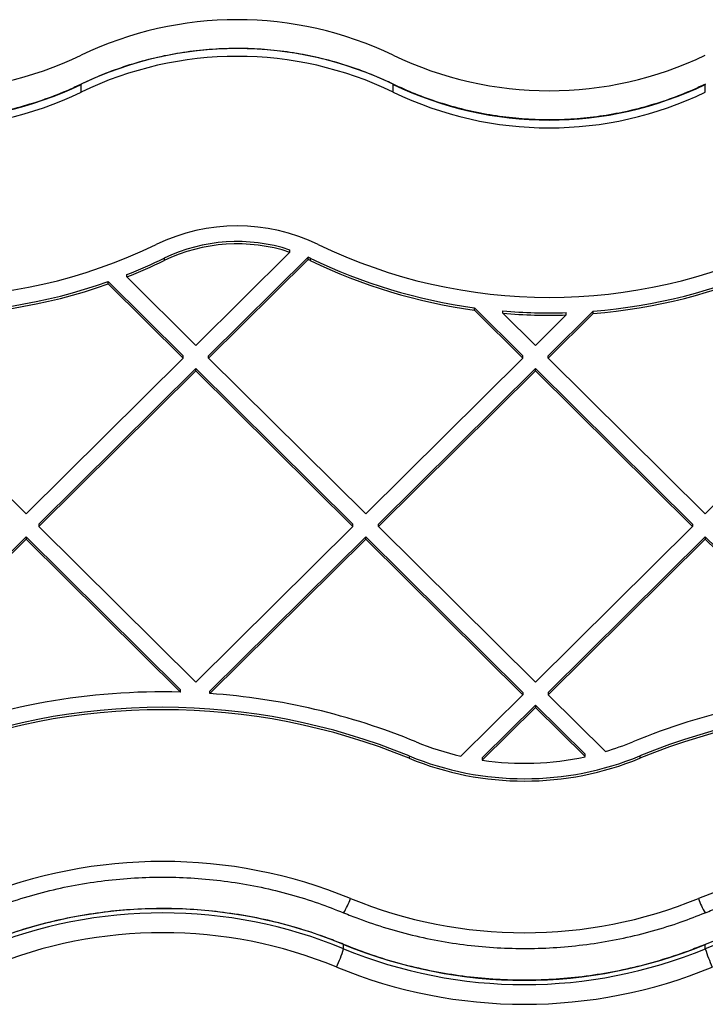
# Model space of a CAD drawing. Units: millimetres. Extents: x 16119 to 27221, y 28812 to 40134.
# Drawn here: x 22516 to 22631, y 37203 to 37367 of the extents above; entities that cross this region are included whole.
import ezdxf

# ---------------------------------------------------------------- set-up
doc = ezdxf.new("R2010")
doc.units = ezdxf.units.MM
doc.header["$LTSCALE"] = 200

msp = doc.modelspace()

# ---------------------------------------------------------------- linework, layer by layer
at = {"color": 1, "linetype": 'Continuous', "lineweight": 25}
for p, q in [((22526.63, 37356.43), (22526.62, 37356.4)), ((22578.59, 37356.43), (22578.6, 37356.4)), ((22630.59, 37356.43), (22630.58, 37356.4)), ((22570.33, 37213.07), (22570.33, 37213.09)), ((22630.58, 37213.07), (22630.59, 37213.09))]:
    msp.add_line(p, q, dxfattribs=at)
at = {"color": 7, "linetype": 'Continuous', "lineweight": 25}
for p, q in [((22526.62, 37355.1), (22526.62, 37356.4)), ((22578.6, 37355.1), (22578.6, 37356.4)), ((22630.58, 37355.1), (22630.58, 37356.4)), ((22545.73, 37312.88), (22561.39, 37328.41)), ((22561.39, 37328.41), (22561.39, 37328.8)), ((22540.43, 37327.42), (22540.43, 37327.03)), ((22547.85, 37311.17), (22564.42, 37327.6)), ((22547.85, 37310.78), (22564.42, 37327.21)), ((22564.42, 37327.21), (22564.42, 37327.6)), ((22564.79, 37327.42), (22564.79, 37327.03)), ((22543.61, 37311.17), (22531.12, 37323.54)), ((22531.12, 37323.15), (22531.12, 37323.54)), ((22534.2, 37324.3), (22534.2, 37324.69)), ((22545.73, 37312.88), (22534.2, 37324.3)), ((22543.61, 37310.78), (22531.12, 37323.15)), ((22600.17, 37311.17), (22592.11, 37319.17)), ((22592.11, 37318.78), (22592.11, 37319.17)), ((22600.17, 37310.78), (22592.11, 37318.78)), ((22596.88, 37318.25), (22596.88, 37318.64)), ((22604.42, 37311.17), (22611.92, 37318.61)), ((22611.92, 37318.22), (22611.92, 37318.61)), ((22602.3, 37312.88), (22596.88, 37318.25)), ((22602.3, 37312.88), (22607.43, 37317.97)), ((22604.42, 37310.78), (22611.92, 37318.22)), ((22607.43, 37317.97), (22607.43, 37318.36)), ((22517.44, 37284.84), (22491.28, 37310.78)), ((22517.44, 37284.84), (22543.61, 37310.78)), ((22543.61, 37310.78), (22543.61, 37311.17)), ((22547.85, 37310.78), (22547.85, 37311.17)), ((22574.01, 37284.84), (22547.85, 37310.78)), ((22574.01, 37284.84), (22600.17, 37310.78)), ((22600.17, 37310.78), (22600.17, 37311.17)), ((22604.42, 37310.78), (22604.42, 37311.17)), ((22630.58, 37284.84), (22604.42, 37310.78)), ((22630.58, 37284.84), (22656.74, 37310.78)), ((22519.56, 37283.12), (22545.73, 37309.06)), ((22571.89, 37283.12), (22545.73, 37309.06)), ((22545.73, 37308.67), (22545.73, 37309.06)), ((22576.13, 37283.12), (22602.3, 37309.06)), ((22628.46, 37283.12), (22602.3, 37309.06)), ((22602.3, 37308.67), (22602.3, 37309.06)), ((22519.56, 37282.73), (22545.73, 37308.67)), ((22571.89, 37282.73), (22545.73, 37308.67)), ((22576.13, 37282.73), (22602.3, 37308.67)), ((22628.46, 37282.73), (22602.3, 37308.67)), ((22519.56, 37283.12), (22519.56, 37282.73)), ((22545.73, 37256.79), (22519.56, 37282.73)), ((22545.73, 37256.79), (22571.89, 37282.73)), ((22571.89, 37282.73), (22571.89, 37283.12)), ((22576.13, 37282.73), (22576.13, 37283.12)), ((22602.3, 37256.79), (22576.13, 37282.73)), ((22602.3, 37256.79), (22628.46, 37282.73)), ((22628.46, 37283.12), (22628.46, 37282.73)), ((22491.28, 37255.08), (22517.44, 37281.02)), ((22543.16, 37255.52), (22517.44, 37281.02)), ((22517.44, 37281.02), (22517.44, 37280.63)), ((22548.06, 37255.28), (22574.01, 37281.02)), ((22600.17, 37255.08), (22574.01, 37281.02)), ((22574.01, 37280.63), (22574.01, 37281.02)), ((22604.42, 37255.08), (22630.58, 37281.02)), ((22656.34, 37255.48), (22630.58, 37281.02)), ((22630.58, 37281.02), (22630.58, 37280.63)), ((22491.28, 37254.69), (22517.44, 37280.63)), ((22543.16, 37255.13), (22517.44, 37280.63)), ((22548.06, 37254.89), (22574.01, 37280.63)), ((22600.17, 37254.69), (22574.01, 37280.63)), ((22604.42, 37254.69), (22630.58, 37280.63)), ((22656.34, 37255.09), (22630.58, 37280.63)), ((22543.16, 37255.13), (22543.16, 37255.52)), ((22548.06, 37254.89), (22548.06, 37255.28)), ((22589.87, 37244.47), (22600.17, 37254.69)), ((22600.17, 37255.08), (22600.17, 37254.69)), ((22604.42, 37255.08), (22604.42, 37254.69)), ((22613.95, 37245.23), (22604.42, 37254.69)), ((22593.43, 37244.19), (22602.3, 37252.97)), ((22610.58, 37244.76), (22602.3, 37252.97)), ((22602.3, 37252.97), (22602.3, 37252.58)), ((22593.43, 37243.8), (22602.3, 37252.58)), ((22610.58, 37244.37), (22602.3, 37252.58)), ((22610.58, 37244.37), (22610.58, 37244.76)), ((22581.25, 37244.48), (22581.25, 37244.09)), ((22593.43, 37244.19), (22593.43, 37243.8)), ((22619.66, 37244.48), (22619.66, 37244.09)), ((22570.33, 37212.36), (22570.33, 37213.07)), ((22630.58, 37212.36), (22630.58, 37213.07))]:
    msp.add_line(p, q, dxfattribs=at)
for centre, radius, start, end in [((22552.61, 37307.22), 59.96, 64.3129, 115.6871), ((22500.63, 37415.29), 59.96, 244.3137, 295.6863), ((22552.61, 37302.62), 59.74, 64.2098, 115.7902), ((22604.59, 37415.29), 59.96, 244.3137, 295.6863), ((22552.61, 37301.32), 59.74, 64.2102, 115.7898), ((22500.63, 37410.19), 59.74, 244.211, 295.789), ((22604.59, 37410.19), 59.74, 244.211, 295.789), ((22500.63, 37408.89), 59.74, 244.2102, 295.7898), ((22604.59, 37408.89), 59.74, 244.2102, 295.7898), ((22552.61, 37301.77), 31.03, 64.2115, 115.7885), ((22552.61, 37302.2), 28.01, 71.7299, 115.7867), ((22500.63, 37409.35), 88.45, 244.2099, 295.7901), ((22552.61, 37301.81), 28.01, 71.7285, 115.7868), ((22604.59, 37409.35), 88.45, 244.2098, 295.7902), ((22500.79, 37409.38), 91.04, 291.5327, 295.8083), ((22500.71, 37409.17), 91.24, 291.539, 295.8056), ((22554.17, 37305.51), 24.35, 64.1305, 65.0947), ((22554.17, 37305.12), 24.35, 64.1305, 65.0947), ((22604.55, 37409.68), 91.36, 244.2009, 262.1685), ((22604.55, 37409.29), 91.36, 244.2009, 262.1685), ((22604.61, 37409.73), 91.42, 274.5873, 293.8916), ((22604.61, 37409.34), 91.42, 274.5873, 293.8916), ((22500.63, 37409.81), 91.5, 268.6724, 289.4669), ((22500.63, 37409.42), 91.5, 268.6724, 289.4669), ((22604.59, 37409.89), 91.57, 265.1727, 271.7757), ((22604.59, 37409.5), 91.57, 265.1727, 271.7757), ((22540.2, 37144.21), 110.96, 88.4729, 111.878), ((22540.23, 37144.26), 110.91, 67.6501, 85.9503), ((22660.69, 37144.26), 110.92, 92.2465, 112.3496), ((22540.21, 37144.63), 107.96, 67.6552, 112.3448), ((22540.21, 37144.24), 107.96, 67.6552, 112.3448), ((22660.71, 37144.63), 107.96, 67.6552, 112.3448), ((22660.71, 37144.24), 107.96, 67.6552, 112.3448), ((22600.43, 37290.68), 47.4, 247.6434, 257.1272), ((22600.48, 37290.68), 47.4, 286.5097, 292.355), ((22600.46, 37291.21), 50.52, 247.6549, 292.3451), ((22600.46, 37290.82), 50.52, 247.6549, 292.3451), ((22600.46, 37290.8), 47.53, 261.5037, 282.3053), ((22540.21, 37144.65), 82.26, 67.6559, 112.3441), ((22660.71, 37144.65), 82.26, 67.6559, 112.3441), ((22600.46, 37291.23), 76.21, 247.654, 292.346), ((22540.21, 37140.04), 79, 67.5834, 112.4166), ((22660.71, 37140.04), 79, 67.5834, 112.4166), ((22540.21, 37139.33), 79, 67.5834, 112.4166), ((22660.71, 37139.33), 79, 67.5834, 112.4166), ((22540.21, 37139.06), 75.98, 67.5832, 112.4168), ((22545.13, 37220.08), 26.35, 335.8634, 342.9776), ((22600.46, 37286.1), 78.99, 247.5825, 292.4175), ((22600.46, 37285.39), 79, 247.5829, 292.4171), ((22655.86, 37220.11), 26.44, 197.0338, 204.1252), ((22600.46, 37285.12), 82.01, 247.5836, 292.4164)]:
    msp.add_arc(centre, radius, start, end, dxfattribs=at)
at = {"color": 1, "linetype": 'Continuous', "lineweight": 25}
for centre, start, end in [((22560.47, 37224.54), 327.9087, 340.9394), ((22640.44, 37224.54), 199.0606, 212.0913)]:
    msp.add_arc(centre, 11.65, start, end, dxfattribs=at)
at = {"color": 7, "linetype": 'Continuous', "lineweight": 25}
for points, knots in [([(22578.59, 37356.43), (22577.89, 37356.76), (22575.88, 37357.7), (22572.47, 37359.03), (22568.33, 37360.33), (22564.12, 37361.31), (22559.84, 37361.99), (22555.52, 37362.36), (22551.19, 37362.41), (22546.87, 37362.15), (22542.57, 37361.58), (22538.33, 37360.7), (22534.17, 37359.51), (22530.25, 37358.1), (22527.79, 37356.96), (22526.63, 37356.43)], [0, 0, 0, 0, 0.043417, 0.123888, 0.204373, 0.284858, 0.365349, 0.445838, 0.526331, 0.606823, 0.687315, 0.767808, 0.848302, 0.928792, 1, 1, 1, 1]), ([(22526.63, 37356.43), (22525.96, 37356.12), (22523.99, 37355.19), (22520.61, 37353.87), (22516.48, 37352.57), (22512.27, 37351.57), (22508, 37350.88), (22503.68, 37350.51), (22499.35, 37350.44), (22495.03, 37350.69), (22490.74, 37351.25), (22486.49, 37352.12), (22482.33, 37353.3), (22478.36, 37354.72), (22475.84, 37355.87), (22474.63, 37356.43)], [0, 0, 0, 0, 0.041275, 0.121668, 0.20207, 0.282469, 0.362869, 0.443261, 0.523657, 0.604055, 0.684448, 0.764842, 0.845238, 0.925633, 1, 1, 1, 1]), ([(22630.59, 37356.43), (22629.92, 37356.12), (22627.95, 37355.19), (22624.57, 37353.87), (22620.45, 37352.57), (22616.23, 37351.57), (22611.96, 37350.88), (22607.65, 37350.51), (22603.32, 37350.44), (22598.99, 37350.69), (22594.7, 37351.25), (22590.46, 37352.12), (22586.29, 37353.3), (22582.32, 37354.72), (22579.8, 37355.87), (22578.59, 37356.43)], [0, 0, 0, 0, 0.041271, 0.121664, 0.20207, 0.282469, 0.362864, 0.443262, 0.523657, 0.604051, 0.684444, 0.764842, 0.845234, 0.925633, 1, 1, 1, 1]), ([(22510.07, 37218.35), (22510.87, 37218.67), (22513.2, 37219.61), (22517.17, 37220.94), (22521.98, 37222.24), (22526.86, 37223.23), (22531.8, 37223.91), (22536.77, 37224.28), (22541.76, 37224.34), (22546.74, 37224.09), (22551.69, 37223.52), (22556.6, 37222.65), (22561.44, 37221.46), (22566.03, 37220.04), (22568.96, 37218.9), (22570.34, 37218.35)], [0, 0, 0, 0, 0.041616, 0.122185, 0.202767, 0.283344, 0.363921, 0.444497, 0.525073, 0.605645, 0.686222, 0.766796, 0.847371, 0.927948, 1, 1, 1, 1]), ([(22630.57, 37218.35), (22631.37, 37218.67), (22633.7, 37219.61), (22637.67, 37220.94), (22642.48, 37222.24), (22647.36, 37223.23), (22652.3, 37223.91), (22657.27, 37224.28), (22662.26, 37224.34), (22667.24, 37224.09), (22672.19, 37223.52), (22677.1, 37222.65), (22681.94, 37221.46), (22686.53, 37220.04), (22689.46, 37218.9), (22690.84, 37218.35)], [0, 0, 0, 0, 0.041613, 0.122186, 0.202764, 0.283345, 0.363919, 0.444498, 0.525071, 0.605648, 0.686225, 0.766799, 0.847375, 0.927951, 1, 1, 1, 1]), ([(22570.33, 37213.09), (22569.5, 37213.42), (22567.13, 37214.37), (22563.14, 37215.71), (22558.32, 37217.01), (22553.43, 37217.99), (22548.49, 37218.67), (22543.52, 37219.04), (22538.53, 37219.09), (22533.55, 37218.83), (22528.6, 37218.25), (22523.69, 37217.37), (22518.85, 37216.17), (22514.31, 37214.75), (22511.42, 37213.62), (22510.09, 37213.09)], [0, 0, 0, 0, 0.0432342, 0.1238564, 0.2044908, 0.2851207, 0.365756, 0.446393, 0.5270268, 0.6076612, 0.688299, 0.768935, 0.8495672, 0.9302048, 1, 1, 1, 1]), ([(22570.34, 37218.35), (22571.17, 37218.02), (22573.53, 37217.08), (22577.53, 37215.74), (22582.34, 37214.45), (22587.23, 37213.46), (22592.17, 37212.79), (22597.14, 37212.42), (22602.13, 37212.37), (22607.11, 37212.63), (22612.07, 37213.21), (22616.97, 37214.09), (22621.81, 37215.29), (22626.36, 37216.7), (22629.24, 37217.83), (22630.57, 37218.35)], [0, 0, 0, 0, 0.0432338, 0.1238676, 0.204514, 0.2851601, 0.3658081, 0.4464582, 0.5271053, 0.607757, 0.6884056, 0.769056, 0.8497056, 0.9303544, 1, 1, 1, 1]), ([(22630.59, 37213.09), (22629.79, 37212.77), (22627.45, 37211.83), (22623.49, 37210.5), (22618.68, 37209.19), (22613.8, 37208.2), (22608.86, 37207.51), (22603.89, 37207.14), (22598.9, 37207.08), (22593.92, 37207.34), (22588.97, 37207.9), (22584.06, 37208.78), (22579.22, 37209.97), (22574.63, 37211.4), (22571.7, 37212.55), (22570.33, 37213.09)], [0, 0, 0, 0, 0.041615, 0.122199, 0.202793, 0.283386, 0.363976, 0.444565, 0.525154, 0.605745, 0.686335, 0.766924, 0.847514, 0.928105, 1, 1, 1, 1])]:
    msp.add_open_spline(points, degree=3, knots=knots, dxfattribs=at)

doc.saveas('drawing.dxf')
